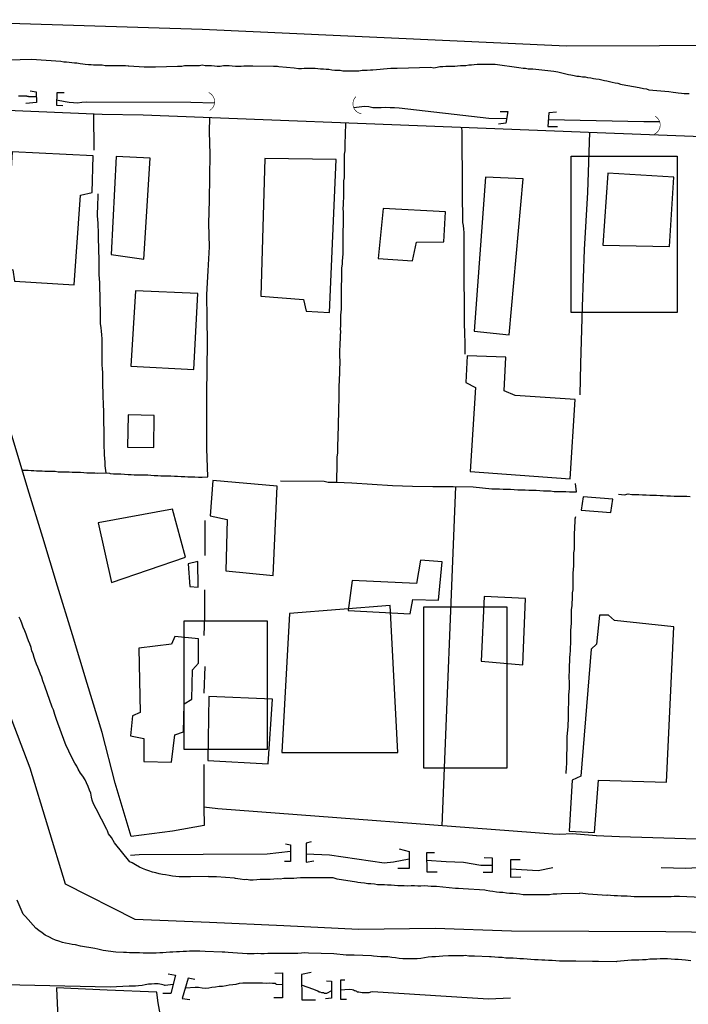
# Model space of a CAD drawing. Units: millimetres. Extents: x 190348 to 192764, y 1679834 to 1682609.
# Drawn here: x 191504 to 191559, y 1680685 to 1680765 of the extents above; entities that cross this region are included whole.
import ezdxf

# ---------------------------------------------------------------- set-up
doc = ezdxf.new("R2010")
doc.units = ezdxf.units.MM
for name, color, linetype in [('EDIFICACAO_REFERENCIAL', 30, 'Continuous'), ('IMAGEM', 7, 'Continuous'), ('V-BUEIRO', 110, 'Continuous'), ('V-EDIFICACAO', 140, 'Continuous'), ('V-EIXO_DE_LOGRADOURO', 3, 'Continuous'), ('V-LOTE', 1, 'Continuous'), ('V-PONTE_VIADUTO_PASSARELA', 50, 'Continuous'), ('V-QUADRA', 50, 'Continuous'), ('V-TESTADA', 5, 'Continuous'), ('V-VALETA', 32, 'Continuous')]:
    doc.layers.add(name, color=color, linetype=linetype)
picture_1 = doc.add_image_def('image1.jpg', size_in_pixel=(4027, 4624))

# ---------------------------------------------------------------- blocks, each defined once
blk = doc.blocks.new('305')
at = {"color": 0, "linetype": 'ByBlock', "lineweight": -2, "const_width": 0.05}
blk.add_lwpolyline([(0.731, 0.387, 0.60863), (-0.733, 0.38)], format="xyb", dxfattribs=at)

msp = doc.modelspace()

# ---------------------------------------------------------------- linework, layer by layer
at = {"layer": 'EDIFICACAO_REFERENCIAL'}
for points in [[(191549.007, 1680754.146), (191557.66, 1680754.146), (191557.66, 1680741.37), (191549.007, 1680741.37)], [(191526.006, 1680716.794), (191525.373, 1680705.424), (191534.856, 1680705.424), (191534.224, 1680717.426), (191526.006, 1680716.794)], [(191536.968, 1680717.319), (191543.74, 1680717.319), (191543.74, 1680704.166), (191536.968, 1680704.166)], [(191517.404, 1680716.192), (191524.176, 1680716.192), (191524.176, 1680705.67), (191517.404, 1680705.67)]]:
    msp.add_lwpolyline(points, close=True, dxfattribs=at)
at = {"layer": 'V-EDIFICACAO'}
for points in [[(191503.37, 1680754.49), (191502.81, 1680745.11), (191503.43, 1680744.86), (191503.56, 1680743.93), (191508.44, 1680743.64), (191508.94, 1680750.96), (191509.91, 1680751.18), (191509.99, 1680754.15), (191503.37, 1680754.49)], [(191511.87, 1680754.11), (191511.45, 1680746.1), (191514.13, 1680745.72), (191514.63, 1680753.98), (191511.87, 1680754.11)], [(191523.99, 1680753.94), (191523.66, 1680742.7), (191527.15, 1680742.44), (191527.37, 1680741.47), (191529.28, 1680741.38), (191529.81, 1680753.86), (191523.99, 1680753.94)], [(191542, 1680752.42), (191541.09, 1680739.85), (191543.95, 1680739.55), (191545.08, 1680752.28), (191542, 1680752.42)], [(191551.98, 1680752.75), (191551.58, 1680746.87), (191557.02, 1680746.77), (191557.37, 1680752.41), (191551.98, 1680752.75)], [(191533.65, 1680749.85), (191533.25, 1680745.77), (191536.04, 1680745.59), (191536.38, 1680747.11), (191538.62, 1680747.13), (191538.73, 1680749.6), (191533.65, 1680749.85)], [(191513.45, 1680743.14), (191513.06, 1680736.98), (191518.2, 1680736.7), (191518.54, 1680742.93), (191513.45, 1680743.14)], [(191544.42, 1680734.59), (191543.52, 1680734.98), (191543.68, 1680737.72), (191540.51, 1680737.82), (191540.41, 1680735.66), (191541.18, 1680735.25), (191540.76, 1680728.37), (191548.92, 1680727.78), (191549.32, 1680734.27), (191544.42, 1680734.59)], [(191512.85, 1680733.02), (191512.8, 1680730.37), (191514.93, 1680730.34), (191514.97, 1680732.96), (191512.85, 1680733.02)], [(191519.74, 1680727.65), (191519.53, 1680724.76), (191520.92, 1680724.47), (191520.82, 1680720.28), (191524.69, 1680719.9), (191525.01, 1680727.19), (191519.74, 1680727.65)], [(191549.99, 1680726.32), (191549.81, 1680725.22), (191552.25, 1680725.03), (191552.4, 1680726.13), (191549.99, 1680726.32)], [(191510.4, 1680724.18), (191511.49, 1680719.31), (191517.52, 1680721.4), (191516.46, 1680725.3), (191510.4, 1680724.18)], [(191517.74, 1680720.83), (191517.87, 1680719), (191518.56, 1680718.93), (191518.54, 1680721.02), (191517.74, 1680720.83)], [(191531.12, 1680719.49), (191530.8, 1680717.02), (191535.87, 1680716.76), (191536.09, 1680717.94), (191538.17, 1680717.87), (191538.47, 1680721), (191536.7, 1680721.13), (191536.37, 1680719.24), (191531.12, 1680719.49)], [(191541.9, 1680718.18), (191541.66, 1680712.88), (191545.06, 1680712.59), (191545.28, 1680718.02), (191541.9, 1680718.18)], [(191552.54, 1680716.21), (191552.04, 1680716.66), (191551.31, 1680716.65), (191551.08, 1680714.27), (191550.62, 1680713.88), (191549.8, 1680703.5), (191549.09, 1680703.17), (191548.85, 1680699.02), (191550.91, 1680698.91), (191551.24, 1680703.17), (191556.78, 1680703), (191557.37, 1680715.69), (191552.54, 1680716.21)], [(191513.7, 1680713.95), (191513.82, 1680708.7), (191513.19, 1680708.43), (191513.02, 1680706.8), (191514.11, 1680706.58), (191514.12, 1680704.69), (191516.39, 1680704.64), (191516.64, 1680706.88), (191517.35, 1680707.12), (191517.4, 1680709.4), (191518.03, 1680709.8), (191518.08, 1680712.18), (191518.58, 1680712.74), (191518.58, 1680714.72), (191516.66, 1680714.92), (191516.39, 1680714.29), (191513.7, 1680713.95)], [(191519.44, 1680710.01), (191519.34, 1680704.79), (191524.28, 1680704.52), (191524.61, 1680709.8), (191519.44, 1680710.01)]]:
    msp.add_lwpolyline(points, close=True, dxfattribs=at)
at = {"layer": 'V-EIXO_DE_LOGRADOURO'}
for points in [[(191485.45, 1680767.68), (191487.93, 1680759.51), (191489.94, 1680751.08), (191491.75, 1680742.54), (191494.67, 1680736.72), (191495.31, 1680733.03), (191498.41, 1680723.26), (191501.25, 1680713.49), (191504.81, 1680704.18), (191507.7, 1680694.72), (191513.38, 1680691.81), (191519.47, 1680691.58), (191525.56, 1680691.3), (191531.65, 1680691.02), (191537.89, 1680691.1), (191544.13, 1680690.87), (191550.43, 1680690.84), (191556.73, 1680690.81), (191563.03, 1680690.73)], [(191636.73, 1680759.29), (191620.78, 1680761.69), (191606.64, 1680761.01), (191592.4, 1680761.38), (191578.26, 1680762.48), (191563.81, 1680763.16), (191548.62, 1680763.11), (191533.75, 1680763.79), (191518.88, 1680764.47), (191504.01, 1680764.94), (191489.03, 1680764.99), (191486.39, 1680764.59)]]:
    msp.add_lwpolyline(points, dxfattribs=at)
at = {"layer": 'V-LOTE'}
for points in [[(191495.34, 1680758.09), (191497.13, 1680758.13), (191510.73, 1680757.56), (191514.07, 1680757.5), (191542.06, 1680756.43), (191551.11, 1680756.06), (191573.25, 1680755.23), (191580.44, 1680755.05), (191587.58, 1680754.87), (191594.62, 1680754.59), (191601.66, 1680754.31), (191608.7, 1680754.03), (191615.74, 1680753.75), (191622.78, 1680753.47), (191629.82, 1680753.29), (191629.61, 1680743.45), (191629.4, 1680733.76), (191629.19, 1680724.33)], [(191519.05, 1680699.46), (191516.47, 1680699), (191513.1, 1680698.58), (191511.79, 1680702.92), (191510.71, 1680707.08), (191509.5, 1680711.06), (191508.29, 1680715.04), (191507.08, 1680719.02), (191505.87, 1680723), (191504.66, 1680726.98), (191503.45, 1680730.96), (191502.24, 1680734.94), (191501.13, 1680738.92), (191495.34, 1680758.09)], [(191504.2, 1680728.49), (191504.69, 1680728.48), (191504.92, 1680728.47), (191505.13, 1680728.47), (191505.35, 1680728.44), (191505.56, 1680728.44), (191505.81, 1680728.44), (191506.03, 1680728.42), (191506.24, 1680728.4), (191506.45, 1680728.4), (191506.66, 1680728.4), (191506.88, 1680728.4), (191507.13, 1680728.36), (191507.35, 1680728.36), (191507.56, 1680728.36), (191507.81, 1680728.36), (191508.03, 1680728.36), (191508.28, 1680728.32), (191508.49, 1680728.32), (191508.71, 1680728.32), (191508.96, 1680728.32), (191509.22, 1680728.29), (191509.47, 1680728.27), (191509.68, 1680728.27), (191509.9, 1680728.27), (191510.11, 1680728.27), (191510.37, 1680728.25), (191511.03, 1680728.26), (191511.33, 1680728.24), (191511.36, 1680728.21), (191511.64, 1680728.19), (191511.94, 1680728.19), (191512.24, 1680728.19), (191512.53, 1680728.17), (191512.83, 1680728.15), (191513.09, 1680728.15), (191513.34, 1680728.12), (191513.6, 1680728.12), (191513.9, 1680728.1), (191514.15, 1680728.1), (191514.45, 1680728.1), (191514.7, 1680728.08), (191514.96, 1680728.06), (191515.26, 1680728.06), (191515.51, 1680728.04), (191515.77, 1680728.04), (191516.02, 1680728.04), (191516.32, 1680728.02), (191516.62, 1680728), (191516.87, 1680728), (191517.17, 1680727.98), (191517.47, 1680727.98), (191517.72, 1680727.95), (191518.02, 1680727.95), (191518.28, 1680727.95), (191518.57, 1680727.91), (191518.87, 1680727.91), (191519.34, 1680727.94), (191519.26, 1680730.27), (191519.26, 1680732.52), (191519.27, 1680734.7), (191519.3, 1680736.8), (191519.33, 1680738.89), (191519.3, 1680740.88), (191519.27, 1680742.83), (191519.37, 1680744.78), (191519.47, 1680746.73), (191519.44, 1680748.64), (191519.47, 1680750.55), (191519.5, 1680752.44), (191519.53, 1680754.29), (191519.49, 1680756.11), (191519.5, 1680757.29)], [(191510.01, 1680757.59), (191510.04, 1680754.62)], [(191530.59, 1680756.87), (191530.59, 1680756.53), (191530.56, 1680756.2), (191530.56, 1680755.94), (191530.56, 1680755.65), (191530.54, 1680755.39), (191530.54, 1680755.09), (191530.52, 1680754.84), (191530.52, 1680754.58), (191530.48, 1680754.29), (191530.48, 1680754.03), (191530.48, 1680753.73), (191530.48, 1680753.48), (191530.48, 1680753.22), (191530.46, 1680752.92), (191530.46, 1680752.67), (191530.46, 1680752.37), (191530.43, 1680752.12), (191530.43, 1680751.86), (191530.43, 1680751.56), (191530.43, 1680751.27), (191530.43, 1680750.97), (191530.43, 1680750.71), (191530.39, 1680750.42), (191530.39, 1680750.16), (191530.37, 1680749.86), (191530.39, 1680749.56), (191530.39, 1680749.27), (191530.39, 1680748.97), (191530.39, 1680748.71), (191530.39, 1680748.42), (191530.37, 1680748.12), (191530.37, 1680747.86), (191530.37, 1680747.57), (191530.37, 1680747.31), (191530.35, 1680747.01), (191530.35, 1680746.76), (191530.35, 1680746.46), (191530.35, 1680746.16), (191530.33, 1680745.86), (191530.31, 1680745.57), (191530.31, 1680745.31), (191530.26, 1680745.01), (191530.26, 1680744.76), (191530.26, 1680744.5), (191530.26, 1680744.21), (191530.26, 1680743.95), (191530.24, 1680743.65), (191530.24, 1680743.4), (191530.22, 1680743.1), (191530.22, 1680742.8), (191530.22, 1680742.5), (191530.22, 1680742.21), (191530.22, 1680741.95), (191530.22, 1680741.65), (191530.2, 1680741.4), (191530.18, 1680741.14), (191530.16, 1680740.85), (191530.16, 1680740.59), (191530.16, 1680740.29), (191530.14, 1680740.04), (191530.16, 1680739.78), (191530.14, 1680739.48), (191530.14, 1680739.19), (191530.12, 1680738.89), (191530.12, 1680738.63), (191530.09, 1680738.34), (191530.09, 1680738.04), (191530.1, 1680737.74), (191530.12, 1680737.44), (191530.12, 1680737.15), (191530.1, 1680736.85), (191530.1, 1680736.59), (191530.1, 1680736.3), (191530.07, 1680736), (191530.07, 1680735.74), (191530.05, 1680735.44), (191530.05, 1680735.19), (191530.05, 1680734.89), (191530.03, 1680734.64), (191530.03, 1680734.38), (191530.03, 1680734.08), (191530.01, 1680733.79), (191530.01, 1680733.49), (191530.01, 1680733.23), (191530.01, 1680732.94), (191529.99, 1680732.64), (191529.99, 1680732.38), (191529.97, 1680732.08), (191529.97, 1680731.83), (191529.95, 1680731.53), (191529.95, 1680731.28), (191529.95, 1680730.98), (191529.92, 1680730.68), (191529.92, 1680730.43), (191529.92, 1680730.13), (191529.92, 1680729.87), (191529.88, 1680729.58), (191529.88, 1680729.32), (191529.88, 1680729.02), (191529.88, 1680728.72), (191529.88, 1680728.72), (191529.88, 1680728.43), (191529.86, 1680728.13), (191529.84, 1680727.5)], [(191540.36, 1680737.97), (191540.36, 1680738.85), (191540.34, 1680738.99), (191540.35, 1680739.14), (191540.32, 1680739.4), (191540.32, 1680739.7), (191540.32, 1680739.95), (191540.3, 1680740.21), (191540.3, 1680740.51), (191540.3, 1680740.76), (191540.3, 1680741.06), (191540.3, 1680741.31), (191540.3, 1680741.57), (191540.3, 1680741.87), (191540.3, 1680742.12), (191540.3, 1680742.42), (191540.3, 1680742.67), (191540.3, 1680742.93), (191540.28, 1680743.23), (191540.28, 1680743.48), (191540.28, 1680743.78), (191540.28, 1680744.04), (191540.28, 1680744.33), (191540.28, 1680744.63), (191540.28, 1680744.89), (191540.28, 1680745.18), (191540.26, 1680745.44), (191540.26, 1680745.74), (191540.26, 1680745.99), (191540.26, 1680746.25), (191540.26, 1680746.55), (191540.26, 1680746.8), (191540.26, 1680747.1), (191540.26, 1680747.35), (191540.26, 1680747.61), (191540.26, 1680747.91), (191540.24, 1680748.16), (191540.22, 1680748.46), (191540.17, 1680748.71), (191540.17, 1680748.97), (191540.17, 1680749.27), (191540.17, 1680749.52), (191540.15, 1680749.82), (191540.13, 1680750.08), (191540.13, 1680750.37), (191540.13, 1680750.67), (191540.13, 1680750.93), (191540.13, 1680751.22), (191540.13, 1680751.48), (191540.13, 1680751.78), (191540.13, 1680752.03), (191540.13, 1680752.29), (191540.13, 1680752.58), (191540.13, 1680752.84), (191540.13, 1680753.14), (191540.13, 1680753.39), (191540.13, 1680753.65), (191540.11, 1680753.95), (191540.09, 1680754.2), (191540.09, 1680754.5), (191540.09, 1680754.75), (191540.09, 1680755.01), (191540.09, 1680755.31), (191540.09, 1680755.56), (191540.09, 1680755.86), (191540.09, 1680756.11), (191540.08, 1680756.51)], [(191550.49, 1680756.09), (191550.34, 1680751.16), (191550.06, 1680746.51), (191549.91, 1680741.83), (191549.76, 1680737.18), (191549.71, 1680734.64)], [(191510.36, 1680751.07), (191510.34, 1680749.91), (191510.32, 1680749.56), (191510.32, 1680749.27), (191510.34, 1680748.97), (191510.36, 1680748.67), (191510.38, 1680748.37), (191510.4, 1680748.08), (191510.4, 1680747.78), (191510.4, 1680747.48), (191510.4, 1680747.18), (191510.43, 1680746.84), (191510.43, 1680746.55), (191510.43, 1680746.25), (191510.45, 1680745.95), (191510.45, 1680745.65), (191510.45, 1680745.35), (191510.45, 1680745.06), (191510.45, 1680744.76), (191510.45, 1680744.46), (191510.47, 1680744.12), (191510.49, 1680743.82), (191510.51, 1680743.48), (191510.51, 1680743.19), (191510.53, 1680742.89), (191510.53, 1680742.59), (191510.53, 1680742.29), (191510.53, 1680741.99), (191510.55, 1680741.7), (191510.57, 1680741.4), (191510.57, 1680741.1), (191510.57, 1680740.76), (191510.57, 1680740.46), (191510.62, 1680740.12), (191510.64, 1680739.83), (191510.66, 1680739.53), (191510.68, 1680739.23), (191510.68, 1680738.93), (191510.68, 1680738.63), (191510.7, 1680738.34), (191510.7, 1680738.04), (191510.7, 1680737.74), (191510.7, 1680737.4), (191510.7, 1680737.1), (191510.72, 1680736.76), (191510.74, 1680736.47), (191510.74, 1680736.17), (191510.74, 1680735.87), (191510.74, 1680735.57), (191510.74, 1680735.27), (191510.77, 1680734.98), (191510.77, 1680734.68), (191510.77, 1680734.38), (191510.81, 1680734.04), (191510.81, 1680733.74), (191510.83, 1680733.4), (191510.83, 1680733.11), (191510.83, 1680732.81), (191510.83, 1680732.51), (191510.83, 1680732.21), (191510.85, 1680731.91), (191510.87, 1680731.62), (191510.87, 1680731.32), (191510.87, 1680731.02), (191510.87, 1680730.68), (191510.87, 1680730.38), (191510.89, 1680730.04), (191510.89, 1680729.75), (191510.91, 1680729.45), (191510.94, 1680729.15), (191510.94, 1680728.85), (191511.03, 1680728.26)], [(191525.28, 1680727.63), (191528.84, 1680727.58), (191529.16, 1680727.51), (191529.46, 1680727.51), (191529.84, 1680727.5), (191531.11, 1680727.46), (191532.76, 1680727.35), (191534.41, 1680727.24), (191536.06, 1680727.18), (191537.71, 1680727.17), (191539.36, 1680727.16), (191540.99, 1680727.13), (191542.53, 1680726.97), (191542.86, 1680726.98), (191543.16, 1680726.96), (191543.45, 1680726.93), (191543.75, 1680726.93), (191544.05, 1680726.93), (191544.35, 1680726.91), (191544.65, 1680726.89), (191544.94, 1680726.89), (191545.24, 1680726.89), (191545.54, 1680726.85), (191545.84, 1680726.85), (191546.13, 1680726.85), (191546.43, 1680726.83), (191546.73, 1680726.81), (191547.03, 1680726.81), (191547.32, 1680726.81), (191547.62, 1680726.76), (191547.92, 1680726.76), (191548.22, 1680726.76), (191548.56, 1680726.74), (191548.86, 1680726.72), (191549.44, 1680726.71), (191549.35, 1680727.4)], [(191539.57, 1680727.16), (191538.45, 1680699.45)], [(191552.86, 1680726.54), (191553.35, 1680726.49), (191553.66, 1680726.55), (191553.96, 1680726.51), (191554.26, 1680726.51), (191554.51, 1680726.51), (191554.81, 1680726.49), (191555.11, 1680726.49), (191555.41, 1680726.45), (191555.7, 1680726.45), (191555.96, 1680726.45), (191556.26, 1680726.42), (191556.51, 1680726.42), (191556.81, 1680726.4), (191557.11, 1680726.4), (191557.4, 1680726.38), (191557.66, 1680726.36), (191557.91, 1680726.36), (191558.17, 1680726.36), (191558.43, 1680726.36), (191558.72, 1680726.34)], [(191519.11, 1680724.37), (191519.11, 1680721.53)], [(191548.59, 1680703.71), (191548.62, 1680704.23), (191548.64, 1680704.52), (191548.64, 1680704.78), (191548.64, 1680705.08), (191548.64, 1680705.38), (191548.66, 1680705.63), (191548.68, 1680705.93), (191548.68, 1680706.18), (191548.68, 1680706.44), (191548.68, 1680706.74), (191548.7, 1680706.99), (191548.72, 1680707.29), (191548.75, 1680707.54), (191548.75, 1680707.8), (191548.77, 1680708.05), (191548.77, 1680708.31), (191548.77, 1680708.56), (191548.79, 1680708.82), (191548.79, 1680709.12), (191548.81, 1680709.37), (191548.81, 1680709.63), (191548.81, 1680709.88), (191548.81, 1680710.14), (191548.83, 1680710.39), (191548.87, 1680710.69), (191548.87, 1680710.95), (191548.87, 1680711.24), (191548.85, 1680711.5), (191548.85, 1680711.75), (191548.87, 1680712.01), (191548.87, 1680712.27), (191548.87, 1680712.56), (191548.89, 1680712.86), (191548.89, 1680713.16), (191548.92, 1680713.46), (191548.94, 1680713.75), (191548.94, 1680714.05), (191548.96, 1680714.31), (191548.96, 1680714.6), (191548.98, 1680714.86), (191548.98, 1680715.16), (191548.98, 1680715.41), (191549, 1680715.71), (191549.02, 1680716.01), (191549.02, 1680716.26), (191549.02, 1680716.52), (191549.04, 1680716.82), (191549.04, 1680717.11), (191549.09, 1680717.41), (191549.09, 1680717.67), (191549.11, 1680717.96), (191549.11, 1680718.22), (191549.11, 1680718.47), (191549.15, 1680718.73), (191549.15, 1680718.99), (191549.15, 1680719.28), (191549.15, 1680719.58), (191549.17, 1680719.84), (191549.17, 1680720.09), (191549.19, 1680720.39), (191549.21, 1680720.69), (191549.21, 1680720.94), (191549.23, 1680721.2), (191549.23, 1680721.45), (191549.23, 1680721.75), (191549.28, 1680722), (191549.28, 1680722.26), (191549.28, 1680722.56), (191549.28, 1680722.86), (191549.28, 1680723.11), (191549.28, 1680723.37), (191549.3, 1680723.66), (191549.3, 1680723.92), (191549.32, 1680724.22), (191549.32, 1680724.51), (191549.39, 1680724.72)], [(191519.08, 1680718.72), (191519.06, 1680716.56), (191519.01, 1680715)], [(191519.11, 1680712.47), (191519.03, 1680710.27)], [(191519.02, 1680704.46), (191519.02, 1680700.98), (191519.05, 1680699.46)], [(191548.04, 1680698.73), (191547.51, 1680698.76), (191520.15, 1680700.83), (191519.02, 1680700.98)], [(191588.14, 1680697.39), (191585.04, 1680697.54), (191582.38, 1680697.58), (191579.72, 1680697.67), (191577.17, 1680697.89), (191574.56, 1680697.95), (191571.93, 1680698.01), (191569.12, 1680698.07), (191566.44, 1680698.39), (191563.76, 1680698.2), (191561.08, 1680698.29), (191558.37, 1680698.38), (191555.66, 1680698.47), (191552.95, 1680698.56), (191551.05, 1680698.62)], [(191515.17, 1680685.84), (191515.17, 1680685.87), (191511.12, 1680686.03), (191506.99, 1680686.22), (191506.99, 1680686.17)], [(191506.99, 1680686.17), (191507.35, 1680678.44), (191507.47, 1680678.22)], [(191522.42, 1680643.14), (191520.61, 1680651.01), (191518.45, 1680658.24), (191516.77, 1680665.55), (191515.21, 1680672.82), (191514.01, 1680677.33), (191516.57, 1680678.01), (191515.29, 1680685), (191515.17, 1680685.83)]]:
    msp.add_lwpolyline(points, dxfattribs=at)
at = {"layer": 'V-PONTE_VIADUTO_PASSARELA'}
for points in [[(191504.85, 1680759.47), (191505.34, 1680759.39), (191505.36, 1680758.51), (191504.49, 1680758.44)], [(191507.61, 1680759.31), (191507.02, 1680759.31), (191506.99, 1680758.31), (191507.51, 1680758.28)], [(191543.2, 1680757.78), (191543.82, 1680757.79), (191543.66, 1680756.84), (191543.07, 1680756.74)], [(191547.79, 1680757.73), (191547.19, 1680757.68), (191547.09, 1680756.57), (191547.89, 1680756.57)], [(191525.68, 1680697.97), (191526.1, 1680697.9), (191526.1, 1680696.52), (191525.61, 1680696.52)], [(191527.79, 1680698.13), (191527.37, 1680698.03), (191527.37, 1680696.47), (191528, 1680696.6)], [(191534.95, 1680697.56), (191535.78, 1680697.35), (191535.78, 1680695.95), (191534.84, 1680695.95)], [(191537.85, 1680697.25), (191537.18, 1680697.25), (191537.23, 1680695.69), (191538.06, 1680695.69)], [(191541.9, 1680696.85), (191542.55, 1680696.82), (191542.55, 1680695.63), (191541.82, 1680695.63)], [(191544.85, 1680696.66), (191544.05, 1680696.66), (191544.05, 1680695.24), (191544.88, 1680695.27)], [(191516.1, 1680687.35), (191516.71, 1680687.25), (191516.33, 1680685.76), (191515.67, 1680685.76)], [(191524.8, 1680687.41), (191525.43, 1680687.43), (191525.43, 1680685.41), (191524.73, 1680685.41)], [(191527.79, 1680687.46), (191526.98, 1680687.31), (191527.03, 1680685.24), (191528.14, 1680685.24)], [(191518.28, 1680686.9), (191517.75, 1680687), (191517.26, 1680685.35), (191517.87, 1680685.27)], [(191529.02, 1680686.78), (191529.45, 1680686.75), (191529.45, 1680685.36), (191528.95, 1680685.31)], [(191530.52, 1680686.83), (191530.16, 1680686.83), (191530.16, 1680685.28), (191530.67, 1680685.28)]]:
    msp.add_lwpolyline(points, dxfattribs=at)
at = {"layer": 'V-QUADRA'}
for points in [[(191501.26, 1680761.94), (191504.96, 1680762.06), (191507.34, 1680761.88), (191507.6, 1680761.85), (191507.81, 1680761.83), (191508.03, 1680761.81), (191508.24, 1680761.79), (191508.45, 1680761.75), (191508.66, 1680761.75), (191508.92, 1680761.7), (191509.13, 1680761.68), (191509.34, 1680761.66), (191509.6, 1680761.62), (191509.81, 1680761.62), (191510.02, 1680761.6), (191510.28, 1680761.58), (191510.49, 1680761.58), (191510.71, 1680761.58), (191510.96, 1680761.53), (191511.17, 1680761.53), (191511.39, 1680761.53), (191511.64, 1680761.53), (191511.9, 1680761.53), (191512.11, 1680761.53), (191512.36, 1680761.53), (191512.62, 1680761.53), (191512.83, 1680761.51), (191512.89, 1680761.52), (191514.15, 1680761.43), (191514.49, 1680761.43), (191514.7, 1680761.43), (191514.92, 1680761.43), (191515.06, 1680761.43), (191516.87, 1680761.49), (191517.21, 1680761.49), (191517.43, 1680761.53), (191517.68, 1680761.53), (191517.94, 1680761.53), (191518.15, 1680761.55), (191518.4, 1680761.55), (191518.66, 1680761.55), (191518.87, 1680761.58), (191519.13, 1680761.55), (191519.38, 1680761.53), (191519.64, 1680761.53), (191519.89, 1680761.51), (191520.1, 1680761.49), (191520.36, 1680761.49), (191520.62, 1680761.53), (191520.83, 1680761.53), (191521.08, 1680761.53), (191521.34, 1680761.51), (191521.59, 1680761.49), (191521.81, 1680761.49), (191522.06, 1680761.49), (191522.27, 1680761.51), (191522.53, 1680761.51), (191522.74, 1680761.51), (191523.02, 1680761.52), (191524.7, 1680761.49), (191525.04, 1680761.49), (191525.14, 1680761.47), (191526.4, 1680761.34), (191526.74, 1680761.3), (191526.99, 1680761.3), (191527.21, 1680761.32), (191527.42, 1680761.32), (191527.63, 1680761.32), (191527.89, 1680761.32), (191528.1, 1680761.32), (191528.31, 1680761.3), (191528.53, 1680761.28), (191528.78, 1680761.28), (191528.99, 1680761.24), (191528.99, 1680761.24), (191529.21, 1680761.24), (191529.46, 1680761.19), (191529.72, 1680761.17), (191529.93, 1680761.15), (191530.14, 1680761.15), (191530.35, 1680761.11), (191530.57, 1680761.11), (191530.78, 1680761.11), (191530.99, 1680761.11), (191531.25, 1680761.11), (191531.46, 1680761.11), (191531.67, 1680761.11), (191531.93, 1680761.15), (191532.14, 1680761.15), (191532.35, 1680761.17), (191532.61, 1680761.19), (191532.8, 1680761.18), (191534.27, 1680761.32), (191534.79, 1680761.32), (191534.79, 1680761.32), (191537.55, 1680761.41), (191537.8, 1680761.36), (191538.05, 1680761.41), (191538.27, 1680761.45), (191538.52, 1680761.45), (191538.78, 1680761.49), (191538.99, 1680761.49), (191539.24, 1680761.49), (191539.5, 1680761.49), (191539.71, 1680761.51), (191539.97, 1680761.53), (191540.18, 1680761.53), (191540.39, 1680761.55), (191540.65, 1680761.58), (191540.86, 1680761.6), (191541.07, 1680761.62), (191541.33, 1680761.64), (191541.54, 1680761.66), (191541.75, 1680761.66), (191542.01, 1680761.66), (191542.22, 1680761.66), (191542.43, 1680761.64), (191542.65, 1680761.64), (191542.79, 1680761.64), (191544.73, 1680761.38), (191545.07, 1680761.32), (191545.28, 1680761.32), (191545.5, 1680761.28), (191545.75, 1680761.26), (191545.86, 1680761.26), (191547.58, 1680761.07), (191547.92, 1680761.02), (191548.13, 1680760.98), (191548.35, 1680760.92), (191548.56, 1680760.85), (191548.77, 1680760.81), (191548.98, 1680760.79), (191549.24, 1680760.73), (191549.45, 1680760.68), (191549.66, 1680760.66), (191549.92, 1680760.62), (191550.13, 1680760.6), (191550.34, 1680760.56), (191550.6, 1680760.53), (191550.81, 1680760.49), (191551.02, 1680760.45), (191551.28, 1680760.41), (191551.49, 1680760.36), (191551.71, 1680760.32), (191551.92, 1680760.28), (191552.13, 1680760.22), (191552.34, 1680760.17), (191552.6, 1680760.13), (191552.81, 1680760.09), (191553.02, 1680760.02), (191553.17, 1680759.98), (191554.55, 1680759.75), (191554.9, 1680759.66), (191555.15, 1680759.62), (191555.34, 1680759.56), (191556.98, 1680759.41), (191557.32, 1680759.36), (191557.53, 1680759.34), (191557.74, 1680759.32), (191558, 1680759.28), (191558.21, 1680759.26), (191558.43, 1680759.24), (191558.64, 1680759.24)], [(191559.64, 1680693.59), (191557.83, 1680693.67), (191557.4, 1680693.67), (191557.15, 1680693.65), (191556.85, 1680693.65), (191556.6, 1680693.65), (191556.34, 1680693.65), (191556.34, 1680693.65), (191556.04, 1680693.65), (191555.79, 1680693.65), (191555.49, 1680693.65), (191555.24, 1680693.65), (191554.98, 1680693.65), (191554.68, 1680693.65), (191554.43, 1680693.65), (191554.13, 1680693.65), (191553.87, 1680693.67), (191553.58, 1680693.7), (191553.32, 1680693.7), (191553.07, 1680693.7), (191552.77, 1680693.74), (191552.51, 1680693.74), (191552.22, 1680693.76), (191551.96, 1680693.78), (191551.9, 1680693.76), (191550.39, 1680693.87), (191549.96, 1680693.91), (191549.71, 1680693.95), (191549.68, 1680693.93), (191548.22, 1680693.89), (191547.83, 1680693.87), (191547.54, 1680693.87), (191547.24, 1680693.82), (191546.98, 1680693.82), (191546.69, 1680693.82), (191546.43, 1680693.82), (191546.13, 1680693.82), (191545.88, 1680693.82), (191545.62, 1680693.82), (191545.33, 1680693.82), (191545.07, 1680693.82), (191544.77, 1680693.87), (191544.52, 1680693.89), (191544.26, 1680693.91), (191543.96, 1680693.91), (191543.71, 1680693.95), (191543.41, 1680693.99), (191543.16, 1680694.01), (191542.9, 1680694.04), (191542.6, 1680694.08), (191542.35, 1680694.12), (191542.05, 1680694.16), (191541.94, 1680694.19), (191540.18, 1680694.31), (191539.8, 1680694.33), (191539.56, 1680694.32), (191538.01, 1680694.48), (191537.58, 1680694.5), (191537.29, 1680694.52), (191537.03, 1680694.55), (191536.73, 1680694.52), (191536.48, 1680694.52), (191536.22, 1680694.55), (191535.93, 1680694.55), (191535.67, 1680694.52), (191535.37, 1680694.55), (191535.12, 1680694.55), (191534.86, 1680694.55), (191534.57, 1680694.57), (191534.31, 1680694.59), (191534.01, 1680694.61), (191533.76, 1680694.63), (191533.5, 1680694.63), (191533.2, 1680694.63), (191532.95, 1680694.67), (191532.65, 1680694.72), (191532.4, 1680694.72), (191532.14, 1680694.76), (191531.84, 1680694.8), (191531.59, 1680694.82), (191531.48, 1680694.85), (191529.89, 1680695.1), (191529.57, 1680695.19), (191528.1, 1680695.19), (191527.72, 1680695.19), (191527.46, 1680695.19), (191527.16, 1680695.19), (191526.91, 1680695.19), (191526.61, 1680695.16), (191526.36, 1680695.14), (191526.1, 1680695.14), (191525.8, 1680695.14), (191525.55, 1680695.14), (191525.25, 1680695.1), (191525, 1680695.12), (191524.74, 1680695.08), (191524.44, 1680695.06), (191524.19, 1680695.06), (191523.89, 1680695.06), (191523.63, 1680695.06), (191523.34, 1680695.04), (191523.04, 1680695.02), (191522.78, 1680695.02), (191522.49, 1680695.06), (191522.34, 1680695.04), (191521.98, 1680695.1), (191521.59, 1680695.15), (191521.53, 1680695.17), (191521.53, 1680695.17), (191520.06, 1680695.27), (191519.68, 1680695.27), (191519.42, 1680695.29), (191519.36, 1680695.3), (191517.94, 1680695.27), (191517.55, 1680695.27), (191517.26, 1680695.27), (191517, 1680695.27), (191516.74, 1680695.31), (191516.45, 1680695.33), (191516.19, 1680695.4), (191515.89, 1680695.44), (191515.64, 1680695.48), (191515.38, 1680695.53), (191515.09, 1680695.61), (191514.83, 1680695.65), (191514.53, 1680695.76), (191514.28, 1680695.84), (191514.02, 1680695.95), (191513.77, 1680696.08), (191513.43, 1680696.27), (191513.17, 1680696.42), (191512.98, 1680696.51), (191511.72, 1680698.06), (191511.47, 1680698.49), (191511.25, 1680698.78), (191511.15, 1680699.04), (191511.11, 1680699.14), (191510.23, 1680700.84), (191510.02, 1680701.25), (191509.91, 1680701.55), (191509.85, 1680701.8), (191509.79, 1680702.1), (191509.68, 1680702.36), (191509.57, 1680702.65), (191509.45, 1680702.95), (191509.32, 1680703.21), (191509.13, 1680703.5), (191508.96, 1680703.76), (191508.77, 1680704.06), (191508.64, 1680704.31), (191508.49, 1680704.57), (191508.34, 1680704.86), (191508.21, 1680705.12), (191508.06, 1680705.42), (191507.94, 1680705.67), (191507.81, 1680705.93), (191507.69, 1680706.2), (191507, 1680708.14), (191506.87, 1680708.54), (191506.75, 1680708.91), (191506.64, 1680709.14), (191506.04, 1680710.86), (191505.87, 1680711.29), (191505.79, 1680711.58), (191505.68, 1680711.84), (191505.58, 1680712.14), (191505.47, 1680712.39), (191505.36, 1680712.65), (191505.26, 1680712.95), (191505.17, 1680713.2), (191505.09, 1680713.5), (191504.98, 1680713.75), (191504.92, 1680714.01), (191504.81, 1680714.31), (191504.7, 1680714.56), (191504.6, 1680714.86), (191504.53, 1680715.11), (191504.41, 1680715.37), (191504.28, 1680715.67), (191504.19, 1680715.92), (191504.07, 1680716.22), (191503.94, 1680716.48)], [(191558.77, 1680688.42), (191558.34, 1680688.47), (191558.04, 1680688.51), (191557.74, 1680688.53), (191557.45, 1680688.53), (191557.15, 1680688.55), (191556.85, 1680688.59), (191556.55, 1680688.59), (191556.26, 1680688.59), (191556, 1680688.57), (191555.7, 1680688.57), (191555.41, 1680688.55), (191555.11, 1680688.51), (191554.81, 1680688.51), (191554.51, 1680688.47), (191554.21, 1680688.47), (191553.92, 1680688.47), (191553.62, 1680688.44), (191553.32, 1680688.42), (191553.02, 1680688.4), (191552.73, 1680688.36), (191552.66, 1680688.34), (191551.24, 1680688.36), (191550.81, 1680688.36), (191550.75, 1680688.36), (191549.37, 1680688.4), (191548.94, 1680688.38), (191548.64, 1680688.4), (191548.35, 1680688.4), (191548.05, 1680688.4), (191547.75, 1680688.42), (191547.45, 1680688.44), (191547.15, 1680688.44), (191546.86, 1680688.47), (191546.86, 1680688.47), (191546.6, 1680688.47), (191546.3, 1680688.51), (191546.01, 1680688.51), (191545.71, 1680688.53), (191545.41, 1680688.55), (191545.11, 1680688.59), (191544.82, 1680688.59), (191544.56, 1680688.61), (191544.26, 1680688.64), (191543.96, 1680688.64), (191543.67, 1680688.64), (191543.37, 1680688.68), (191543.07, 1680688.68), (191542.77, 1680688.72), (191542.48, 1680688.76), (191542.33, 1680688.75), (191541.11, 1680688.81), (191540.65, 1680688.81), (191540.35, 1680688.85), (191540.2, 1680688.83), (191538.99, 1680688.83), (191538.52, 1680688.81), (191538.22, 1680688.78), (191537.93, 1680688.76), (191537.63, 1680688.74), (191537.33, 1680688.72), (191537.03, 1680688.66), (191536.73, 1680688.61), (191536.44, 1680688.59), (191536.14, 1680688.59), (191535.84, 1680688.59), (191535.54, 1680688.59), (191535.25, 1680688.59), (191534.95, 1680688.61), (191534.65, 1680688.66), (191534.35, 1680688.7), (191534.05, 1680688.74), (191533.76, 1680688.76), (191533.46, 1680688.76), (191533.16, 1680688.78), (191532.86, 1680688.81), (191532.71, 1680688.83), (191531.29, 1680688.87), (191530.87, 1680688.89), (191530.63, 1680688.87), (191529.63, 1680688.98), (191527.57, 1680689.05), (191527.25, 1680689.08), (191526.99, 1680689.04), (191526.7, 1680689.02), (191526.4, 1680689.02), (191526.14, 1680689.02), (191525.85, 1680689.02), (191525.59, 1680689.02), (191525.29, 1680689.02), (191525.04, 1680689.02), (191524.78, 1680689.02), (191524.49, 1680689.02), (191524.23, 1680689.02), (191523.93, 1680689), (191523.68, 1680689), (191523.42, 1680689.02), (191523.12, 1680689), (191522.87, 1680689), (191522.55, 1680689), (191521.38, 1680689.08), (191521, 1680689.1), (191520.74, 1680689.13), (191520.51, 1680689.13), (191519.13, 1680689.19), (191518.7, 1680689.21), (191518.4, 1680689.21), (191518.15, 1680689.21), (191517.85, 1680689.21), (191517.6, 1680689.19), (191517.34, 1680689.17), (191517.04, 1680689.15), (191516.79, 1680689.15), (191516.49, 1680689.12), (191516.23, 1680689.12), (191515.94, 1680689.1), (191515.68, 1680689.08), (191515.43, 1680689.08), (191515.13, 1680689.06), (191514.87, 1680689.06), (191514.58, 1680689.04), (191514.32, 1680689.06), (191514.07, 1680689.06), (191513.77, 1680689.08), (191513.51, 1680689.08), (191513.21, 1680689.08), (191512.96, 1680689.08), (191512.7, 1680689.1), (191512.47, 1680689.09), (191511.84, 1680689.13), (191510.79, 1680689.27), (191510.37, 1680689.38), (191510.13, 1680689.43), (191508.96, 1680689.61), (191508.54, 1680689.72), (191508.54, 1680689.72), (191508.28, 1680689.76), (191508.03, 1680689.8), (191507.73, 1680689.87), (191507.47, 1680689.93), (191507.18, 1680690.02), (191506.92, 1680690.1), (191506.66, 1680690.21), (191506.41, 1680690.34), (191506.07, 1680690.53), (191505.83, 1680690.7), (191505.56, 1680690.89), (191505.32, 1680691.1), (191504.45, 1680692.04), (191504.26, 1680692.23), (191503.77, 1680693.38)]]:
    msp.add_lwpolyline(points, dxfattribs=at)
at = {"layer": 'V-TESTADA'}
for points in [[(191495.34, 1680758.09), (191497.13, 1680758.13), (191510.73, 1680757.56), (191514.07, 1680757.5), (191542.06, 1680756.43), (191551.11, 1680756.06), (191573.25, 1680755.23), (191580.44, 1680755.05), (191587.58, 1680754.87), (191594.62, 1680754.59), (191601.66, 1680754.31), (191608.7, 1680754.03), (191615.74, 1680753.75), (191622.78, 1680753.47), (191629.82, 1680753.29), (191629.61, 1680743.45), (191629.4, 1680733.76), (191629.19, 1680724.33)], [(191519.05, 1680699.46), (191516.47, 1680699), (191513.1, 1680698.58), (191511.79, 1680702.92), (191510.71, 1680707.08), (191509.5, 1680711.06), (191508.29, 1680715.04), (191507.08, 1680719.02), (191505.87, 1680723), (191504.66, 1680726.98), (191503.45, 1680730.96), (191502.24, 1680734.94), (191501.13, 1680738.92), (191495.34, 1680758.09)], [(191548.04, 1680698.73), (191547.51, 1680698.76), (191520.15, 1680700.83), (191519.02, 1680700.98)], [(191551.06, 1680698.62), (191549.12, 1680698.79), (191548.04, 1680698.73)], [(191588.14, 1680697.39), (191585.04, 1680697.54), (191582.38, 1680697.58), (191579.72, 1680697.67), (191577.17, 1680697.89), (191574.56, 1680697.95), (191571.93, 1680698.01), (191569.12, 1680698.07), (191566.44, 1680698.39), (191563.76, 1680698.2), (191561.08, 1680698.29), (191558.37, 1680698.38), (191555.66, 1680698.47), (191552.95, 1680698.56), (191551.05, 1680698.62)], [(191515.17, 1680685.84), (191515.17, 1680685.87), (191511.12, 1680686.03), (191506.99, 1680686.22), (191506.99, 1680686.17)]]:
    msp.add_lwpolyline(points, dxfattribs=at)
at = {"layer": 'V-VALETA'}
for points in [[(191505.35, 1680758.98), (191504.72, 1680758.99), (191504.7, 1680759), (191504.6, 1680759.02), (191504.56, 1680759.04), (191504.41, 1680759.04), (191504.16, 1680759.04), (191503.9, 1680759.04)], [(191519.89, 1680758.47), (191517.97, 1680758.52), (191509.45, 1680758.54), (191509.05, 1680758.53), (191508.71, 1680758.47), (191508.37, 1680758.49), (191508.03, 1680758.51), (191507.69, 1680758.58), (191507, 1680758.72)], [(191543.72, 1680757.18), (191542.27, 1680757.2), (191534.97, 1680758.05), (191534.57, 1680758.07), (191534.22, 1680758.07), (191533.84, 1680758.11), (191533.5, 1680758.07), (191533.16, 1680758.07), (191532.82, 1680758.07), (191532.48, 1680758.15), (191532.14, 1680758.19), (191531.25, 1680758.09)], [(191556.23, 1680756.93), (191554.93, 1680756.93), (191547.14, 1680757.1)], [(191513.03, 1680697.04), (191513.75, 1680697.1), (191524.2, 1680697.15), (191526.1, 1680697.38)], [(191527.37, 1680697.17), (191529.28, 1680697.07), (191533.74, 1680696.43), (191534.5, 1680696.5), (191535.78, 1680696.76)], [(191537.2, 1680696.65), (191538.8, 1680696.53), (191540.21, 1680696.47), (191541.62, 1680696.22), (191542.55, 1680696.22)], [(191556.35, 1680696.05), (191558.36, 1680695.99), (191559.86, 1680696.07), (191563.46, 1680695.4), (191564.88, 1680695.62), (191565.42, 1680695.46)], [(191544.05, 1680695.94), (191546.31, 1680695.8), (191547.51, 1680696.03)], [(191516.51, 1680686.48), (191515.86, 1680686.41), (191515.83, 1680686.4), (191515.77, 1680686.42), (191515.55, 1680686.49), (191515.3, 1680686.53), (191515, 1680686.53), (191514.75, 1680686.51), (191514.49, 1680686.51), (191514.24, 1680686.47), (191513.98, 1680686.4), (191513.68, 1680686.38), (191513.43, 1680686.36), (191513.17, 1680686.36), (191512.92, 1680686.36), (191511.36, 1680686.27), (191500.26, 1680686.51)], [(191525.43, 1680686.47), (191524.93, 1680686.5), (191524.91, 1680686.51), (191524.83, 1680686.57), (191524.61, 1680686.57), (191524.36, 1680686.61), (191524.1, 1680686.57), (191523.8, 1680686.61), (191523.55, 1680686.61), (191523.25, 1680686.61), (191523, 1680686.61), (191522.74, 1680686.61), (191522.44, 1680686.61), (191522.19, 1680686.61), (191521.89, 1680686.57), (191521.64, 1680686.49), (191521.38, 1680686.47), (191521.08, 1680686.42), (191520.83, 1680686.38), (191520.53, 1680686.32), (191520.27, 1680686.32), (191519.98, 1680686.27), (191519.68, 1680686.23), (191519.42, 1680686.19), (191519.13, 1680686.17), (191518.87, 1680686.19), (191518.57, 1680686.23), (191518.32, 1680686.23), (191517.51, 1680686.2)], [(191529.45, 1680685.97), (191529.02, 1680685.76), (191528.86, 1680685.74), (191528.78, 1680685.81), (191528.65, 1680685.81), (191528.5, 1680685.85), (191528.44, 1680685.87), (191528.31, 1680685.93), (191527.99, 1680686.08), (191527, 1680686.42)], [(191544.05, 1680685.37), (191542.24, 1680685.29), (191540.96, 1680685.37), (191532.78, 1680685.88), (191532.63, 1680685.85), (191532.57, 1680685.83), (191532.48, 1680685.81), (191532.23, 1680685.81), (191531.93, 1680685.81), (191531.67, 1680685.85), (191531.54, 1680685.87), (191531.5, 1680685.91), (191531.46, 1680685.93), (191531.38, 1680685.98), (191531.31, 1680685.98), (191531.23, 1680686.02), (191531.12, 1680686.04), (191530.87, 1680686.08), (191530.16, 1680686.02)]]:
    msp.add_lwpolyline(points, dxfattribs=at)

# ---------------------------------------------------------------- block references
at = {"layer": 'V-BUEIRO'}
for p, xscale, yscale, zscale, rotation in [((191519.07, 1680758.58), 0.999998489019216, 0.999998489019216, 0.999998489019216, 273), ((191532.02, 1680758.41), 0.99999862325448, 0.99999862325448, 0.99999862325448, 107), ((191555.439, 1680756.683), 0.999998439189207, 0.999998439189207, 0.999998439189207, 267.6627059845479)]:
    msp.add_blockref('305', p, dxfattribs=dict(at, xscale=xscale, yscale=yscale, zscale=zscale, rotation=rotation))

# ---------------------------------------------------------------- referenced raster images: frames only (the image files are external)
at = {"layer": 'IMAGEM'}
image = msp.add_image(picture_1, insert=(190347.64, 1679834.09), size_in_units=(2416.732, 2775.01), dxfattribs=at)
image.dxf.flags = 7

doc.saveas('drawing.dxf')
